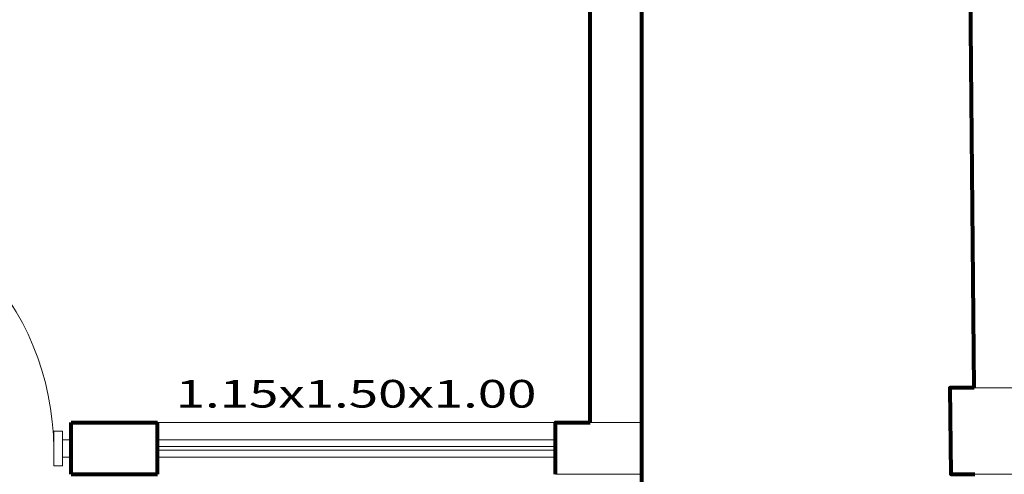
# Model space of a CAD drawing. Units: millimetres. Extents: x 354974 to 355100, y 326971 to 327031.
# Drawn here: x 354984 to 354987, y 326989 to 326990 of the extents above; entities that cross this region are included whole.
import ezdxf

# ---------------------------------------------------------------- set-up
doc = ezdxf.new("R2010")
doc.units = ezdxf.units.MM
for name, color, linetype, lineweight in [('&TEXTO', 250, 'Continuous', 35), ('COLUM DISTRI', 2, 'Continuous', 13), ('giro de puerta', 246, 'Continuous', 5), ('MURO ALTO', 162, 'Continuous', 80), ('PUERTAS', 11, 'Continuous', 20), ('VANO', 150, 'Continuous', 13), ('VANOS 1', 172, 'Continuous', 9)]:
    doc.layers.add(name, color=color, linetype=linetype, lineweight=lineweight)
doc.styles.add('Titulos', font='sanss___.ttf', dxfattribs={"height": 1})

# ---------------------------------------------------------------- blocks, each defined once
blk = doc.blocks.new('r34r')
at = {"layer": 'PUERTAS', "ltscale": 0.01}
for p, q in [((242.7681, 107.5657), (242.7681, 108.2588)), ((242.7681, 108.2588), (242.7953, 108.2588)), ((242.7953, 108.2588), (242.7953, 107.5657)), ((242.7296, 107.5212), (242.7296, 107.6101)), ((242.7296, 107.6101), (242.7518, 107.6101)), ((242.7518, 107.5212), (242.7518, 107.6101)), ((243.4629, 107.5212), (243.4629, 107.6101)), ((243.4851, 107.6101), (243.4629, 107.6101)), ((243.4851, 107.5212), (243.4851, 107.6101)), ((242.7074, 107.5879), (242.7296, 107.5879)), ((243.5074, 107.5879), (243.4851, 107.5879)), ((243.5074, 107.5879), (243.5074, 107.5434)), ((242.7518, 107.5657), (242.7953, 107.5657)), ((242.7074, 107.5434), (242.7296, 107.5434)), ((242.7296, 107.5212), (242.7518, 107.5212)), ((243.4851, 107.5212), (243.4629, 107.5212)), ((243.5074, 107.5434), (243.4851, 107.5434))]:
    blk.add_line(p, q, dxfattribs=at)
blk = doc.blocks.new('ert')
at = {"layer": 'PUERTAS'}
blk.add_line((242.7074, 107.5879), (242.7074, 107.5434), dxfattribs=at)
blk.add_blockref('r34r', (0, 0), dxfattribs=at)
blk = doc.blocks.new('45435')
at = {"layer": 'giro de puerta', "ltscale": 0.01}
for p, q in [((242.7484, 108.2045), (242.7164, 108.209)), ((242.7164, 108.209), (242.7164, 108.1601)), ((242.7484, 108.2045), (242.7484, 108.1646)), ((242.7618, 108.2156), (242.7618, 108.1534)), ((242.7671, 108.2156), (242.7618, 108.2156)), ((242.7671, 108.2156), (242.7671, 108.1534)), ((242.7963, 108.2156), (242.8017, 108.2156)), ((242.7963, 108.2156), (242.7963, 108.1534)), ((242.8017, 108.2156), (242.8017, 108.1534)), ((242.815, 108.2045), (242.847, 108.209)), ((242.815, 108.2045), (242.815, 108.1646)), ((242.847, 108.209), (242.847, 108.1601)), ((242.7164, 108.1945), (242.7146, 108.1945)), ((242.7146, 108.1945), (242.7146, 108.1746)), ((242.7579, 108.1921), (242.7484, 108.1921)), ((242.7579, 108.177), (242.7484, 108.177)), ((242.7579, 108.1758), (242.7579, 108.1933)), ((242.8055, 108.1758), (242.8055, 108.1933)), ((242.8055, 108.1921), (242.815, 108.1921)), ((242.8055, 108.177), (242.815, 108.177)), ((242.847, 108.1945), (242.8489, 108.1945)), ((242.8489, 108.1945), (242.8489, 108.1746)), ((242.7164, 108.1746), (242.7146, 108.1746)), ((242.7484, 108.1646), (242.7164, 108.1601)), ((242.7671, 108.1534), (242.7618, 108.1534)), ((242.7963, 108.1534), (242.8017, 108.1534)), ((242.815, 108.1646), (242.847, 108.1601)), ((242.847, 108.1746), (242.8489, 108.1746))]:
    blk.add_line(p, q, dxfattribs=at)
for centre, radius, start, end in [((242.7657, 107.5622), 0.6972, 0.2823, 87.5665), ((242.7582, 108.1968), 0.00358, 264.8527, 9.8194), ((242.8052, 108.1968), 0.00358, 170.1806, 275.1473), ((242.7582, 108.1722), 0.00358, 350.1806, 95.1473), ((242.8052, 108.1722), 0.00358, 84.8527, 189.8194)]:
    blk.add_arc(centre, radius, start, end, dxfattribs=at)
blk = doc.blocks.new('t45')
at = {"layer": 'giro de puerta'}
blk.add_blockref('45435', (0, 0), dxfattribs=at)
at = {"layer": 'PUERTAS'}
blk.add_blockref('ert', (0, 0), dxfattribs=at)

msp = doc.modelspace()

# ---------------------------------------------------------------- linework, layer by layer
at = {"layer": 'COLUM DISTRI'}
for points in [[(354986.8534, 326988.9588), (354986.6033, 326988.9588), (354986.6056, 326988.7088), (354986.8556, 326988.7088)], [(354985.4629, 326988.8588), (354985.7129, 326988.8588), (354985.7129, 326988.7088), (354985.4629, 326988.7088)]]:
    msp.add_lwpolyline(points, close=True, dxfattribs=at)
at = {"layer": 'MURO ALTO'}
msp.add_line((354986.6733, 326988.9588), (354986.6406, 326992.6612), dxfattribs=at)
for points in [[(354985.7129, 326981.1091), (354985.7129, 326992.9112)], [(354985.5629, 326988.8588), (354985.5629, 326992.7612), (354983.1629, 326992.7612)], [(354986.6733, 326988.9588), (354986.6033, 326988.9588), (354986.6056, 326988.7088), (354986.6755, 326988.7088)], [(354984.0629, 326988.8588), (354984.3129, 326988.8588)], [(354984.0629, 326988.7088), (354984.0629, 326988.8588)], [(354984.3129, 326988.7088), (354984.3129, 326988.8588)], [(354985.4629, 326988.7088), (354985.4629, 326988.8588), (354985.5629, 326988.8588)], [(354984.0629, 326988.7088), (354984.3129, 326988.7088)]]:
    msp.add_lwpolyline(points, dxfattribs=at)
at = {"layer": 'VANOS 1'}
for points in [[(354984.3129, 326988.8588), (354985.4629, 326988.8588)], [(354984.3129, 326988.8088), (354985.4629, 326988.8088)], [(354984.3129, 326988.7888), (354985.4629, 326988.7888)], [(354984.3129, 326988.7788), (354985.4629, 326988.7788)], [(354984.3129, 326988.7588), (354985.4629, 326988.7588)]]:
    msp.add_lwpolyline(points, dxfattribs=at)

# ---------------------------------------------------------------- block references
at = {"layer": 'VANO', "xscale": 1.124999999974616, "yscale": 1.124999999974616, "zscale": 1.124999999976955}
msp.add_blockref('t45', (354710.1171, 326867.7724), dxfattribs=at)

# ---------------------------------------------------------------- texts
at = {"layer": '&TEXTO', "color": 14, "style": 'Titulos', "width": 1.4}
msp.add_text('1.15x1.50x1.00', height=0.08, dxfattribs=at).set_placement((354984.3653, 326988.9017))

doc.saveas('drawing.dxf')
